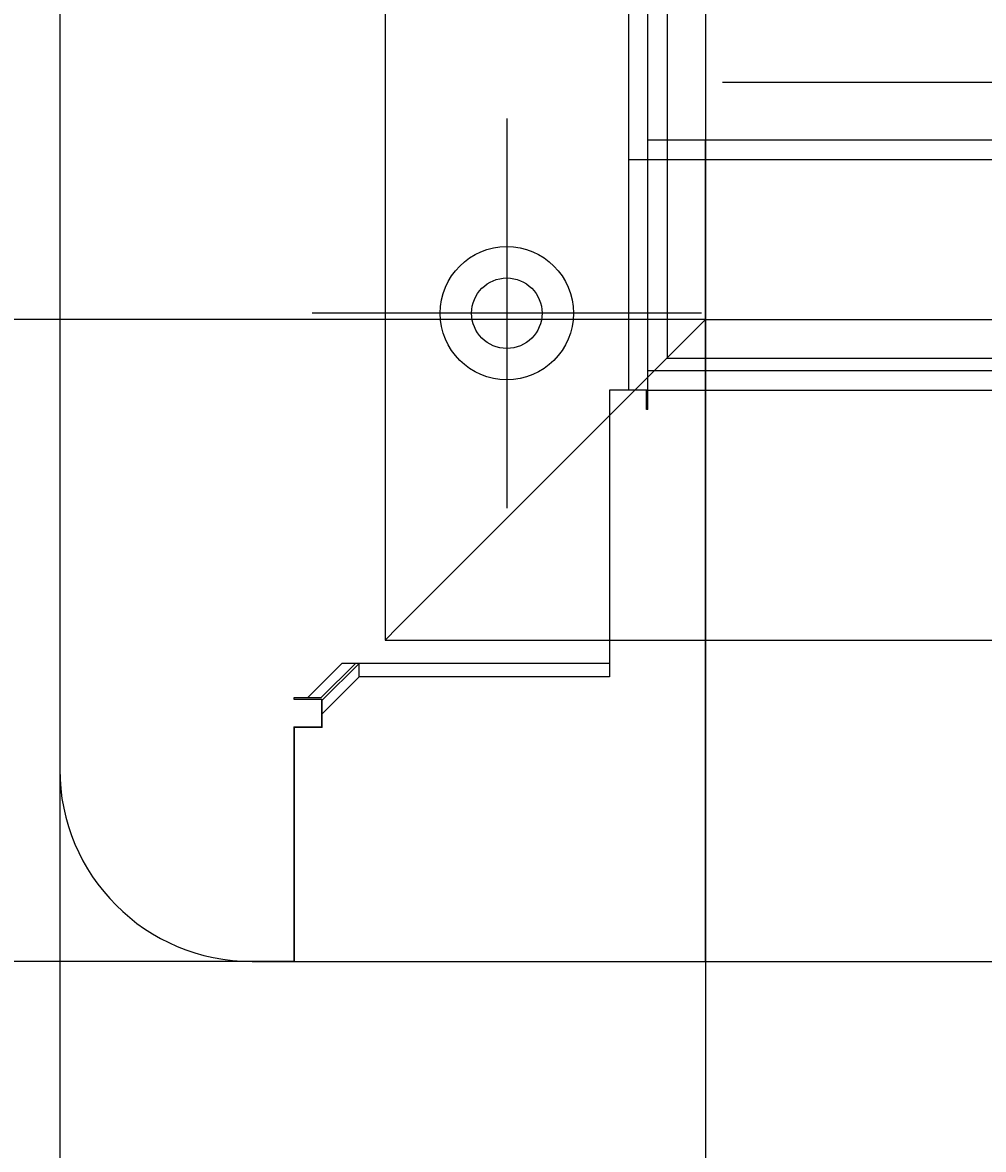
# Model space of a CAD drawing. Extents: x 58 to 871, y 57 to 1129.
# Drawn here: x 168 to 243, y 212 to 300 of the extents above; entities that cross this region are included whole.
import ezdxf

# ---------------------------------------------------------------- set-up
doc = ezdxf.new("R2010")
doc.units = 0
doc.header["$LTSCALE"] = 4
doc.linetypes.add('CENTER', pattern=[50.8, 31.75, -6.35, 6.35, -6.35])
for name, color, linetype in [('AM_0', 7, 'CONTINUOUS'), ('AM_5', 3, 'CONTINUOUS'), ('AM_7', 1, 'CENTER')]:
    doc.layers.add(name, color=color, linetype=linetype)
doc.styles.get("Standard").update_dxf_attribs({"font": 'simplex.shx', "width": 0.75})
doc.dimstyles.get("Standard").update_dxf_attribs({"dimtxt": 0.18, "dimasz": 0.18, "dimexe": 0.18, "dimexo": 0.0625, "dimgap": 0.09, "dimtad": 0, "dimtih": 1, "dimtoh": 1, "dimzin": 0, "dimcen": 0.09, "dimazin": 3, "dimtfac": 1, "dimtofl": 0, "dimtmove": 0, "dimatfit": 3})

# ---------------------------------------------------------------- blocks, each defined once
blk = doc.blocks.new('*U95')
at = {"layer": 'AM_5', "color": 3, "width": 0.75}
blk.add_text('570', height=17.5, rotation=90, dxfattribs=at).set_placement((75.811, 494.578))
blk = doc.blocks.new('*D89')
at = {"layer": 'AM_5'}
for p, q in [((188.824, 796.453), (78.311, 796.453)), ((83.311, 243.953), (83.311, 778.953)), ((188.824, 226.453), (78.311, 226.453))]:
    blk.add_line(p, q, dxfattribs=at)
for points in [[(80.394, 778.953), (86.228, 778.953), (83.311, 796.453)], [(80.394, 243.953), (86.228, 243.953), (83.311, 226.453)]]:
    blk.add_solid(points, dxfattribs=at)
at = {"layer": 'AM_7'}
blk.add_blockref('*U95', (0, 0), dxfattribs=at)
blk = doc.blocks.new('*U94')
at = {"layer": 'AM_5', "color": 3, "width": 0.75}
blk.add_text('470', height=17.5, rotation=90, dxfattribs=at).set_placement((134.724, 494.578))
blk = doc.blocks.new('*D88')
at = {"layer": 'AM_5'}
for p, q in [((220.924, 746.373), (137.224, 746.373)), ((142.224, 728.873), (142.224, 294.033)), ((220.924, 276.533), (137.224, 276.533))]:
    blk.add_line(p, q, dxfattribs=at)
for points in [[(139.307, 728.873), (145.141, 728.873), (142.224, 746.373)], [(139.307, 294.033), (145.141, 294.033), (142.224, 276.533)]]:
    blk.add_solid(points, dxfattribs=at)
at = {"layer": 'AM_7'}
blk.add_blockref('*U94', (0, 0), dxfattribs=at)
blk = doc.blocks.new('*U93')
at = {"layer": 'AM_5', "color": 3, "width": 0.75}
blk.add_text('600', height=17.5, dxfattribs=at).set_placement((454.049, 69.802))
blk = doc.blocks.new('*D91')
at = {"layer": 'AM_5'}
for p, q in [((170.544, 241.453), (170.544, 57.302)), ((771.304, 241.453), (771.304, 57.302)), ((753.804, 62.302), (188.044, 62.302))]:
    blk.add_line(p, q, dxfattribs=at)
for points in [[(188.044, 65.218), (188.044, 59.385), (170.544, 62.302)], [(753.804, 65.218), (753.804, 59.385), (771.304, 62.302)]]:
    blk.add_solid(points, dxfattribs=at)
at = {"layer": 'AM_7'}
blk.add_blockref('*U93', (0, 0), dxfattribs=at)
blk = doc.blocks.new('*U92')
at = {"layer": 'AM_5', "color": 3, "width": 0.75}
blk.add_text('500', height=17.5, dxfattribs=at).set_placement((454.049, 111.285))
blk = doc.blocks.new('*D90')
at = {"layer": 'AM_5'}
for p, q in [((220.924, 276.533), (220.924, 98.785)), ((720.924, 276.533), (720.924, 98.785)), ((238.424, 103.785), (703.424, 103.785))]:
    blk.add_line(p, q, dxfattribs=at)
for points in [[(238.424, 106.701), (238.424, 100.868), (220.924, 103.785)], [(703.424, 106.701), (703.424, 100.868), (720.924, 103.785)]]:
    blk.add_solid(points, dxfattribs=at)
at = {"layer": 'AM_7'}
blk.add_blockref('*U92', (0, 0), dxfattribs=at)

msp = doc.modelspace()

# ---------------------------------------------------------------- linework, layer by layer
at = {"layer": 'AM_0'}
for p, q in [((170.544, 781.453, -599.545), (170.544, 241.453, -1099.045)), ((195.924, 771.373, -599.545), (195.924, 251.533, -1099.045)), ((214.924, 751.873, -599.545), (214.924, 271.033, -1099.045)), ((216.424, 272.526, -1099.045), (216.424, 750.38, -599.545)), ((217.924, 749.373, -599.545), (217.924, 273.533, -1099.045)), ((220.924, 746.373, -599.545), (220.924, 276.533, -1099.045)), ((719.596, 295.033, -1099.045), (222.252, 295.033, -1099.045)), ((220.924, 290.533, -1099.045), (216.424, 290.533, -1099.045)), ((720.924, 290.533, -1099.045), (220.924, 290.533, -1099.045)), ((220.924, 226.453, -1099.045), (220.924, 290.533, -1099.045)), ((214.924, 289.033, -1099.045), (216.424, 289.033, -1099.045)), ((216.424, 289.033, -1099.045), (725.424, 289.033, -1099.045)), ((219.924, 275.533, -1099.045), (220.924, 276.533, -1099.045)), ((220.924, 276.533, -1099.045), (219.924, 275.533, -1099.045)), ((220.924, 276.533, -1099.045), (720.924, 276.533, -1099.045)), ((219.924, 275.533, -1099.045), (196.924, 252.533, -1099.045)), ((196.924, 252.533, -1099.045), (219.924, 275.533, -1099.045)), ((217.924, 273.533, -1099.045), (723.924, 273.533, -1099.045)), ((725.424, 272.533, -1099.045), (216.424, 272.533, -1099.045)), ((216.424, 269.533, -1099.045), (216.424, 272.526, -1099.045)), ((214.501, 271.033, -1099.045), (213.424, 271.033, -1099.045)), ((213.424, 271.033, -1099.045), (213.424, 251.533, -1099.045)), ((216.324, 271.033, -1099.045), (214.501, 271.033, -1099.045)), ((216.324, 269.533, -1099.045), (216.324, 271.033, -1099.045)), ((216.424, 271.033, -1099.045), (216.324, 271.033, -1099.045)), ((216.424, 271.033, -1099.045), (725.424, 271.033, -1099.045)), ((216.424, 269.533, -1099.045), (216.324, 269.533, -1099.045)), ((195.924, 251.533, -1099.045), (196.924, 252.533, -1099.045)), ((196.924, 252.533, -1099.045), (195.924, 251.533, -1099.045)), ((195.924, 251.533, -1099.045), (745.924, 251.533, -1099.045)), ((213.424, 251.533, -1099.045), (213.424, 250.026, -1099.045)), ((192.544, 249.718, -1099.045), (189.862, 247.033, -1099.045)), ((190.923, 247.033, -1099.045), (193.605, 249.718, -1099.045)), ((193.91, 249.714, -1099.045), (191.024, 246.832, -1099.045)), ((192.544, 249.733, -1099.045), (192.544, 249.718, -1099.045)), ((192.544, 249.733, -1099.045), (193.605, 249.733, -1099.045)), ((193.605, 249.718, -1099.045), (192.544, 249.718, -1099.045)), ((193.605, 249.733, -1099.045), (193.605, 249.718, -1099.045)), ((193.605, 249.733, -1099.045), (194.665, 249.733, -1099.045)), ((213.424, 249.714, -1099.045), (193.91, 249.714, -1099.045)), ((193.91, 248.653, -1099.045), (193.91, 249.714, -1099.045)), ((194.665, 249.733, -1099.045), (213.424, 249.733, -1099.045)), ((213.424, 250.026, -1099.045), (213.424, 249.714, -1099.045)), ((213.424, 249.714, -1099.045), (213.424, 248.653, -1099.045)), ((191.024, 245.771, -1099.045), (193.91, 248.653, -1099.045)), ((213.424, 248.653, -1099.045), (193.91, 248.653, -1099.045)), ((188.801, 247.033, -1099.045), (188.801, 246.933, -1099.045)), ((190.923, 247.033, -1099.045), (188.801, 247.033, -1099.045)), ((188.801, 246.933, -1099.045), (191.001, 246.933, -1099.045)), ((191.001, 244.753, -1099.045), (191.001, 246.933, -1099.045)), ((191.024, 244.71, -1099.045), (191.024, 246.832, -1099.045)), ((188.801, 244.753, -1099.045), (188.801, 226.453, -1099.045)), ((188.801, 244.753, -1099.045), (191.001, 244.753, -1099.045)), ((191.024, 244.71, -1099.045), (188.824, 244.71, -1099.045)), ((188.824, 244.71, -1099.045), (188.824, 226.453, -1099.045)), ((185.544, 226.453, -1099.045), (188.801, 226.453, -1099.045)), ((188.824, 226.453, -1099.045), (753.024, 226.453, -1099.045))]:
    msp.add_line(p, q, dxfattribs=at)
for radius in [5.2, 2.75]:
    msp.add_circle((205.424, 277.033, -1099.045), radius, dxfattribs=at)
msp.add_arc((185.544, 241.453, -1099.045), 15, 180, 270, dxfattribs=at)
at = {"layer": 'AM_7'}
for p, q in [((205.424, 292.233, -1099.045), (205.424, 261.833, -1099.045)), ((220.624, 277.033, -1099.045), (190.224, 277.033, -1099.045))]:
    msp.add_line(p, q, dxfattribs=at)

# ---------------------------------------------------------------- dimensions: what is measured, and where the dimension line sits
at = {"layer": 'AM_5'}
for base, p1, p2, picture, middle in [((83.311, 796.453), (188.824, 226.453, -1099.045), (188.824, 796.453, -599.545), '*D89', (67.061, 511.453)), ((142.224, 276.533), (220.924, 746.373, -599.545), (220.924, 276.533, -1099.045), '*D88', (125.974, 511.453))]:
    dim = msp.add_linear_dim(base=base, p1=p1, p2=p2, angle=90, dimstyle='Standard', override={"dimdec": 0, "dimtp": 0, "dimtm": 0, "dimtfac": 1}, dxfattribs=at)
    dim.commit()
    dim.dimension.update_dxf_attribs({"geometry": picture, "text_midpoint": middle})
dim = msp.add_linear_dim(base=(720.924, 103.785), p1=(220.924, 276.533, -1099.045), p2=(720.924, 276.533), dimstyle='Standard', override={"dimdec": 0, "dimtp": 0, "dimtm": 0, "dimtfac": 1}, dxfattribs=at)
dim.commit()
dim.dimension.update_dxf_attribs({"geometry": '*D90', "text_midpoint": (470.924, 103.785), "dimtype": 128})
dim = msp.add_linear_dim(base=(170.544, 62.302), p1=(771.304, 241.453), p2=(170.544, 241.453), text='{\\Fsimplex|c238;600}', dimstyle='Standard', override={"dimdec": 0, "dimtp": 0, "dimtm": 0, "dimtfac": 1}, dxfattribs=at)
dim.commit()
dim.dimension.update_dxf_attribs({"geometry": '*D91', "text_midpoint": (470.924, 62.302), "dimtype": 128})

doc.saveas('drawing.dxf')
